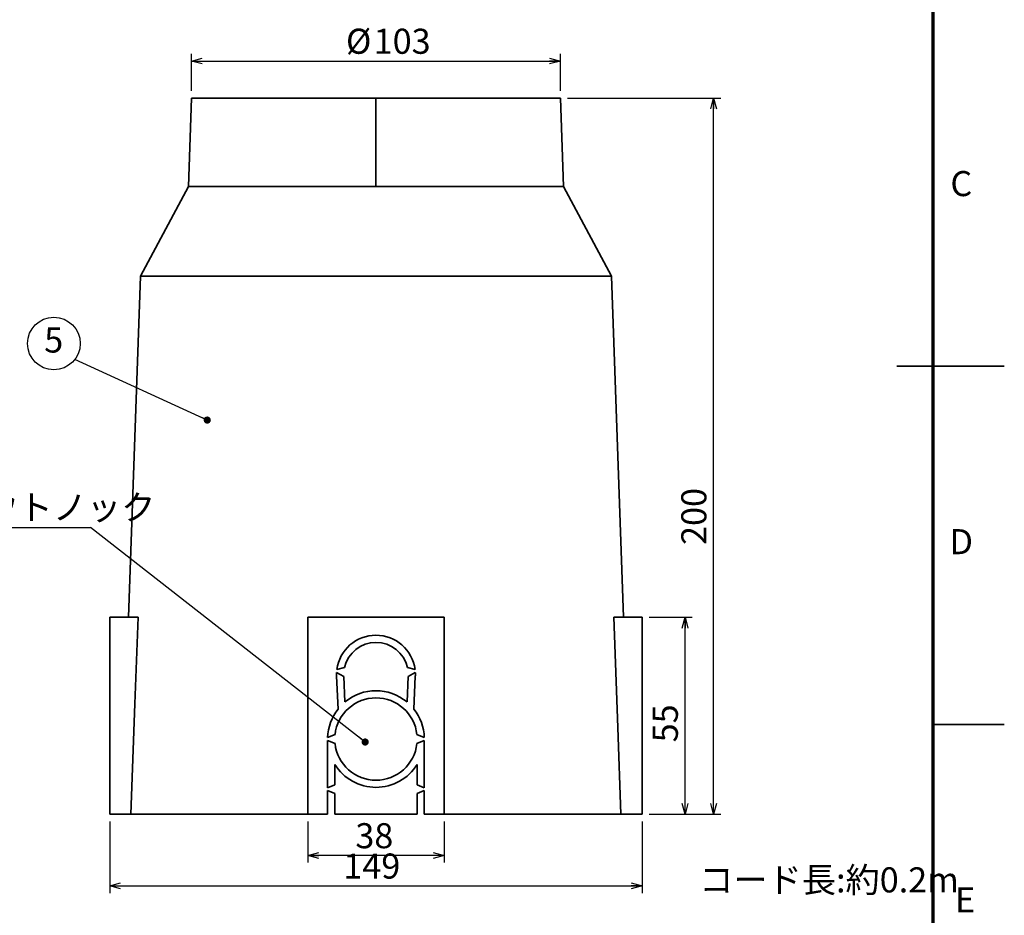
# Model space of a CAD drawing. Units: millimetres. Extents: x 0 to 840, y 0 to 594.
# Drawn here: x 565 to 840, y 144 to 394 of the extents above; entities that cross this region are included whole.
import ezdxf

# ---------------------------------------------------------------- set-up
doc = ezdxf.new("R2010")
doc.units = ezdxf.units.MM
doc.header["$LTSCALE"] = 2
doc.layers.add('FORMAT', color=7, linetype='Continuous')
doc.layers.add('レイヤー_1', color=179, linetype='Continuous')
doc.styles.add('SLDTEXTSTYLE0', font='TXT', dxfattribs={"width": 0.7, "bigfont": 'bigfont'})
doc.styles.add('SLDTEXTSTYLE1', font='TXT', dxfattribs={"width": 0.75, "bigfont": 'bigfont'})
doc.styles.get("Standard").update_dxf_attribs({"font": 'txt', "bigfont": 'bigfont'})
doc.dimstyles.new('SLDDIMSTYLE0', dxfattribs={"dimtxt": 7, "dimasz": 3, "dimexe": 0, "dimexo": 0.0625, "dimgap": 1.75, "dimtad": 3, "dimdec": 0, "dimrnd": 1e-09, "dimzin": 12, "dimdsep": 46, "dimtxsty": 'SLDTEXTSTYLE0', "dimblk1": 'OPEN30', "dimblk2": 'OPEN30', "dimsah": 1, "dimcen": 0.09, "dimadec": 0, "dimazin": 3, "dimtfac": 1, "dimtdec": 0, "dimtofl": 0, "dimtmove": 0, "dimatfit": 3, "dimldrblk": 'OPEN30', "dimfxl": 1, "dimfrac": 2, "dimtolj": 1, "dimtzin": 12, "dimarcsym": 0})
doc.dimstyles.new('SLDDIMSTYLE2', dxfattribs={"dimtxt": 0.18, "dimasz": 2, "dimexe": 0, "dimexo": 0.0625, "dimgap": 0, "dimtad": 0, "dimtih": 1, "dimtoh": 1, "dimdec": 0, "dimrnd": 1e-09, "dimzin": 0, "dimdsep": 46, "dimtxsty": 'Standard', "dimblk1": 'DOT', "dimblk2": 'DOT', "dimsah": 1, "dimcen": 0.09, "dimadec": 0, "dimazin": 0, "dimtfac": 2, "dimtdec": 0, "dimtofl": 0, "dimtmove": 0, "dimatfit": 3, "dimldrblk": 'DOT', "dimfxl": 1, "dimfrac": 2, "dimtolj": 1, "dimtzin": 0, "dimarcsym": 0})

# ---------------------------------------------------------------- blocks, each defined once
blk = doc.blocks.new('_Open30')
at = {"color": 0, "linetype": 'ByBlock', "lineweight": -2}
for p, q in [((-1, 0.267949), (0, 0)), ((0, 0), (-1, -0.267949)), ((0, 0), (-1, 0))]:
    blk.add_line(p, q, dxfattribs=at)
blk = doc.blocks.new('_D_5')
at = {"layer": 'レイヤー_1'}
for p, q in [((740.84, 226.91), (752.87, 226.91)), ((750.87, 171.91), (750.87, 226.91)), ((740.84, 171.91), (752.87, 171.91))]:
    blk.add_line(p, q, dxfattribs=at)
at = {"layer": 'レイヤー_1', "xscale": 3, "yscale": 3}
for p, rotation in [((750.87, 226.91), 90), ((750.87, 171.91), 270)]:
    blk.add_blockref('_Open30', p, dxfattribs=dict(at, rotation=rotation))
at = {"layer": 'レイヤー_1', "insert": (741.85, 191.99), "char_height": 7, "attachment_point": 1, "rotation": 90, "style": 'SLDTEXTSTYLE0'}
blk.add_mtext('55', dxfattribs=at)
blk = doc.blocks.new('_D_6')
at = {"layer": 'レイヤー_1'}
for p, q in [((718.05, 371.91), (760.84, 371.91)), ((758.84, 171.91), (758.84, 371.91)), ((740.84, 171.91), (760.84, 171.91))]:
    blk.add_line(p, q, dxfattribs=at)
at = {"layer": 'レイヤー_1', "xscale": 3, "yscale": 3}
for p, rotation in [((758.84, 371.91), 90), ((758.84, 171.91), 270)]:
    blk.add_blockref('_Open30', p, dxfattribs=dict(at, rotation=rotation))
at = {"layer": 'レイヤー_1', "insert": (749.81, 247.12), "char_height": 7, "attachment_point": 1, "rotation": 90, "style": 'SLDTEXTSTYLE0'}
blk.add_mtext('200', dxfattribs=at)
blk = doc.blocks.new('_D_7')
at = {"layer": 'レイヤー_1'}
for p, q in [((590.26, 169.91), (590.26, 149.91)), ((738.84, 169.91), (738.84, 149.91)), ((590.26, 151.91), (738.84, 151.91))]:
    blk.add_line(p, q, dxfattribs=at)
at = {"layer": 'レイヤー_1', "xscale": 3, "yscale": 3, "rotation": 180}
blk.add_blockref('_Open30', (590.26, 151.91), dxfattribs=at)
at = {"layer": 'レイヤー_1', "xscale": 3, "yscale": 3}
blk.add_blockref('_Open30', (738.84, 151.91), dxfattribs=at)
at = {"layer": 'レイヤー_1', "insert": (655.44, 160.94), "char_height": 7, "attachment_point": 1, "style": 'SLDTEXTSTYLE0'}
blk.add_mtext('149', dxfattribs=at)
blk = doc.blocks.new('_D_8')
at = {"layer": 'レイヤー_1'}
for p, q in [((645.55, 169.91), (645.55, 158.39)), ((683.55, 169.91), (683.55, 158.39)), ((683.55, 160.39), (645.55, 160.39))]:
    blk.add_line(p, q, dxfattribs=at)
at = {"layer": 'レイヤー_1', "xscale": 3, "yscale": 3, "rotation": 180}
blk.add_blockref('_Open30', (645.55, 160.39), dxfattribs=at)
at = {"layer": 'レイヤー_1', "xscale": 3, "yscale": 3}
blk.add_blockref('_Open30', (683.55, 160.39), dxfattribs=at)
at = {"layer": 'レイヤー_1', "insert": (658.79, 169.41), "char_height": 7, "attachment_point": 1, "style": 'SLDTEXTSTYLE0'}
blk.add_mtext('38', dxfattribs=at)
blk = doc.blocks.new('_D_9')
at = {"layer": 'レイヤー_1'}
for p, q in [((613.05, 373.91), (613.05, 384.25)), ((613.05, 382.25), (716.05, 382.25)), ((716.05, 373.91), (716.05, 384.25))]:
    blk.add_line(p, q, dxfattribs=at)
at = {"layer": 'レイヤー_1', "xscale": 3, "yscale": 3, "rotation": 180}
blk.add_blockref('_Open30', (613.05, 382.25), dxfattribs=at)
at = {"layer": 'レイヤー_1', "xscale": 3, "yscale": 3}
blk.add_blockref('_Open30', (716.05, 382.25), dxfattribs=at)
at = {"layer": 'レイヤー_1', "char_height": 7, "attachment_point": 1, "style": 'SLDTEXTSTYLE0'}
for s, insert in [('%%c', (656.17, 391.28)), ('103', (663.91, 391.28))]:
    blk.add_mtext(s, dxfattribs=dict(at, insert=insert))
blk = doc.blocks.new('SW_NOTE_0_4')
at = {"layer": 'レイヤー_1', "color": 0}
blk.add_circle((-5.86, 4.45), 7.35, dxfattribs=at)
at = {"layer": 'レイヤー_1', "color": 0, "insert": (-5.92, 8.92), "char_height": 7, "attachment_point": 2, "style": 'SLDTEXTSTYLE0'}
blk.add_mtext('5', dxfattribs=at)
blk = doc.blocks.new('_Dot')
at = {"color": 0, "linetype": 'ByBlock', "lineweight": -2}
blk.add_line((-0.5, 0), (-1, 0), dxfattribs=at)
at = {"color": 0, "linetype": 'ByBlock', "const_width": 0.5}
blk.add_lwpolyline([(-0.25, 0, 1), (0.25, 0, 1)], format="xyb", close=True, dxfattribs=at)
blk = doc.blocks.new('SW_NOTE_0_5')
at = {"layer": 'レイヤー_1', "color": 0}
blk.add_line((-46.92, 0), (0, 0), dxfattribs=at)
at = {"layer": 'レイヤー_1', "color": 0, "insert": (-47.77, 9.15), "char_height": 7, "attachment_point": 1, "style": 'SLDTEXTSTYLE0'}
blk.add_mtext('4-アウトノック', dxfattribs=at)

msp = doc.modelspace()

# ---------------------------------------------------------------- linework, layer by layer
at = {"color": 7, "linetype": 'Continuous', "lineweight": 35}
for p, q in [((613.05, 371.91), (612.18, 347.18)), ((664.55, 371.91), (613.05, 371.91)), ((664.55, 371.91), (664.55, 347.18)), ((716.05, 371.91), (664.55, 371.91)), ((716.91, 347.18), (716.05, 371.91)), ((612.18, 347.18), (598.79, 322.18)), ((664.55, 347.18), (612.18, 347.18)), ((716.91, 347.18), (664.55, 347.18)), ((716.91, 347.18), (730.3, 322.18)), ((598.79, 322.18), (595.47, 226.91)), ((730.3, 322.18), (598.79, 322.18)), ((730.3, 322.18), (733.63, 226.91)), ((840, 297), (810, 297)), ((590.26, 226.91), (590.26, 171.91)), ((598.13, 226.91), (590.26, 226.91)), ((645.55, 226.91), (645.55, 171.91)), ((683.55, 226.91), (645.55, 226.91)), ((683.55, 226.91), (683.55, 171.91)), ((738.84, 226.91), (730.96, 226.91)), ((738.84, 226.91), (738.84, 171.91)), ((655.77, 212.93), (653.64, 212.33)), ((675.45, 212.33), (673.32, 212.93)), ((653.56, 211.51), (655.56, 210.38)), ((653.56, 210.43), (653.96, 201.28)), ((655.56, 210.38), (655.87, 203.26)), ((673.22, 203.26), (673.53, 210.38)), ((673.53, 210.38), (675.53, 211.51)), ((675.14, 201.28), (675.54, 210.43)), ((820, 197), (840, 197)), ((653.12, 194.17), (651.05, 193.31)), ((651.05, 192.51), (653.12, 191.66)), ((651.05, 192.51), (651.05, 179.31)), ((678.04, 193.31), (675.98, 194.17)), ((675.98, 191.66), (678.05, 192.51)), ((678.05, 179.31), (678.05, 192.51)), ((653.05, 185.84), (653.05, 180.14)), ((676.05, 180.14), (676.05, 185.84)), ((653.05, 180.14), (651.05, 179.31)), ((678.05, 179.31), (676.05, 180.14)), ((651.05, 178.51), (653.05, 177.68)), ((651.05, 178.51), (651.05, 171.91)), ((653.05, 177.68), (653.05, 171.91)), ((676.05, 177.68), (678.05, 178.51)), ((676.05, 171.91), (676.05, 177.68)), ((678.05, 171.91), (678.05, 178.51)), ((596.14, 171.91), (590.26, 171.91)), ((596.14, 171.91), (645.55, 171.91)), ((651.05, 171.91), (645.55, 171.91)), ((653.05, 171.91), (676.05, 171.91)), ((683.55, 171.91), (678.05, 171.91)), ((683.55, 171.91), (732.96, 171.91)), ((738.84, 171.91), (732.96, 171.91))]:
    msp.add_line(p, q, dxfattribs=at)
at = {"color": 7, "linetype": 'Continuous', "lineweight": 35, "flags": 128}
for points in [[(596.14, 171.91), (597.25, 202.71), (598.13, 226.91)], [(730.96, 226.91), (732.08, 196.11), (732.96, 171.91)]]:
    msp.add_lwpolyline(points, dxfattribs=at)
at = {"color": 7, "linetype": 'Continuous', "lineweight": 35}
for centre, radius, start, end in [((664.55, 210.91), 11, 7.4225, 172.5775), ((664.55, 210.91), 9, 12.931, 167.069), ((664.55, 210.91), 11, 176.8732, 180), ((664.55, 210.91), 11, 180, 182.5), ((664.55, 210.91), 11, 0, 3.1268), ((664.55, 210.91), 11, 357.5, 0), ((664.55, 192.91), 13.5, 50.0183, 129.9817), ((664.55, 192.91), 11.5, 6.275, 173.725), ((664.55, 192.91), 13.5, 141.6702, 178.2915), ((664.55, 192.91), 13.5, 1.7085, 38.3298), ((664.55, 192.91), 11.5, 186.275, 353.725), ((664.55, 192.91), 13.5, 211.5863, 328.4137)]:
    msp.add_arc(centre, radius, start, end, dxfattribs=at)
at = {"layer": 'FORMAT', "lineweight": 70}
msp.add_line((820, 574), (820, 20), dxfattribs=at)

# ---------------------------------------------------------------- block references
at = {"layer": 'レイヤー_1'}
for name, p in [('SW_NOTE_0_4', (580.48, 298.92)), ('SW_NOTE_0_5', (584.8, 251.95))]:
    msp.add_blockref(name, p, dxfattribs=at)

# ---------------------------------------------------------------- texts
at = {"color": 7, "linetype": 'Continuous', "lineweight": 0, "char_height": 7, "attachment_point": 2, "style": 'SLDTEXTSTYLE1'}
for s, insert in [('C', (827.99, 351.53)), ('D', (827.98, 251.53)), ('E', (829.04, 151.53))]:
    msp.add_mtext(s, dxfattribs=dict(at, insert=insert))
at = {"layer": 'レイヤー_1', "color": 7, "insert": (754.81, 157.08), "char_height": 7, "attachment_point": 1, "style": 'SLDTEXTSTYLE0'}
msp.add_mtext('コード長:約0.2m', dxfattribs=at)

# ---------------------------------------------------------------- dimensions: what is measured, and where the dimension line sits
at = {"layer": 'レイヤー_1'}
dim = msp.add_linear_dim(base=(716.05, 382.25), p1=(613.05, 371.91), p2=(716.05, 371.91), text='%%c<>', dimstyle='SLDDIMSTYLE0', dxfattribs=at)
dim.commit()
dim.dimension.update_dxf_attribs({"geometry": '_D_9', "text_midpoint": (666.15, 382.25), "dimtype": 160})
for base, p2, picture, middle in [((758.84, 371.91), (716.05, 371.91), '_D_6', (758.84, 253.23)), ((750.87, 226.91), (738.84, 226.91), '_D_5', (750.87, 196.06))]:
    dim = msp.add_linear_dim(base=base, p1=(738.84, 171.91), p2=p2, angle=90, dimstyle='SLDDIMSTYLE0', dxfattribs=at)
    dim.commit()
    dim.dimension.update_dxf_attribs({"geometry": picture, "text_midpoint": middle, "dimtype": 160})
for base, p1, p2, picture, middle in [((738.84, 151.91), (590.26, 171.91), (738.84, 171.91), '_D_7', (661.55, 151.91)), ((645.55, 160.39), (683.55, 171.91), (645.55, 171.91), '_D_8', (662.87, 160.39))]:
    dim = msp.add_linear_dim(base=base, p1=p1, p2=p2, dimstyle='SLDDIMSTYLE0', dxfattribs=at)
    dim.commit()
    dim.dimension.update_dxf_attribs({"geometry": picture, "text_midpoint": middle, "dimtype": 160})

# ---------------------------------------------------------------- leaders
for points in [[(617.44, 281.99), (580.48, 298.92)], [(661.53, 192.08), (584.8, 251.95)]]:
    msp.add_leader(points, dimstyle='SLDDIMSTYLE2', dxfattribs=at)

doc.saveas('drawing.dxf')
